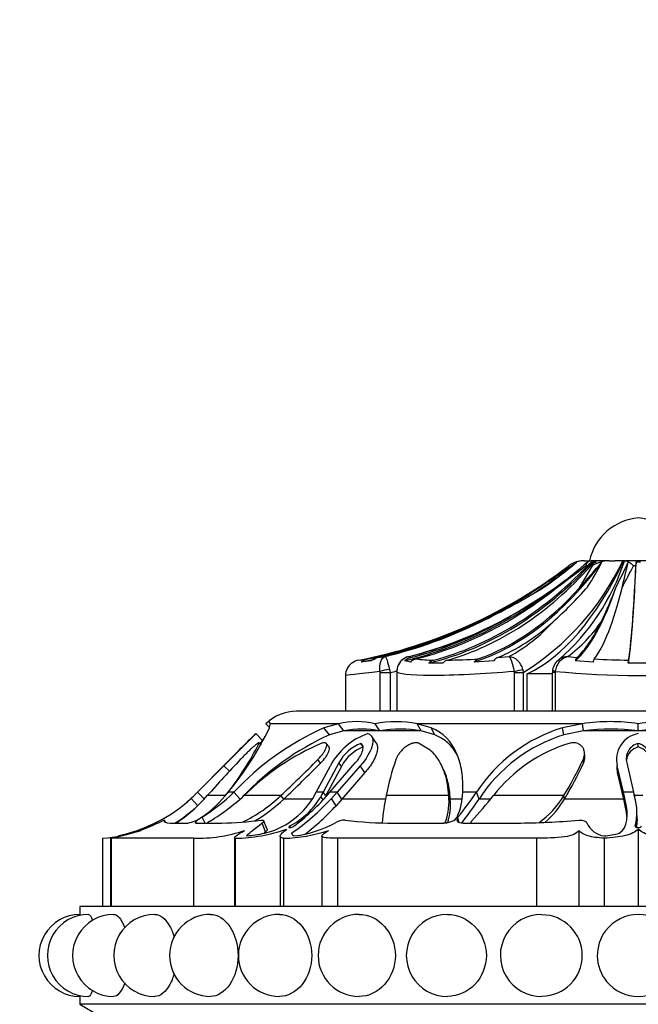
# Model space of a CAD drawing. Units: millimetres. Extents: x 0 to 573, y 0 to 810.
# Drawn here: x 451 to 483, y 559 to 610 of the extents above; entities that cross this region are included whole.
import ezdxf
from ezdxf import colors
from ezdxf.entities.mleader import LeaderData, LeaderLine
from ezdxf.math import Vec2, Vec3

# ---------------------------------------------------------------- set-up
doc = ezdxf.new("R2010")
doc.units = ezdxf.units.MM
doc.layers.add('DV5_Défaut', color=7, linetype='Continuous')
doc.layers.add('Défaut', color=7, linetype='Continuous')

# ---------------------------------------------------------------- blocks, each defined once
blk = doc.blocks.new('_DOT')
at = {"color": 0}
blk.add_line((0, 0), (-1, 0), dxfattribs=at)
at = {"color": 0, "const_width": 0.333}
blk.add_lwpolyline([(-0.1665, 0, 1), (0.1665, 0, 1)], format="xyb", close=True, dxfattribs=at)
blk = doc.blocks.new('SE4')
at = {"layer": 'DV5_Défaut', "color": 7, "linetype": 'Continuous'}
for p, q in [((479.662, 582.133), (479.66, 582.133)), ((480.068, 582.18), (479.992, 582.18)), ((480.068, 582.18), (480.432, 582.18)), ((480.244, 582.125), (480.129, 582.028)), ((481.335, 582.18), (480.418, 582.18)), ((480.512, 582.133), (480.669, 582.133)), ((481.335, 582.18), (481.632, 582.18)), ((482.127, 582.18), (481.632, 582.18)), ((482.127, 582.18), (482.182, 582.18)), ((483.479, 582.18), (482.182, 582.18)), ((482.72, 582.133), (482.941, 582.133)), ((477.737, 580.803), (479.272, 581.932)), ((479.272, 581.932), (479.266, 581.932)), ((479.815, 580.803), (480.488, 581.932)), ((480.129, 582.028), (480.061, 581.97)), ((480.222, 581.932), (480.141, 581.932)), ((480.488, 581.932), (480.398, 581.932)), ((482.706, 581.932), (482.585, 581.932)), ((469.491, 577.228), (469.867, 577.283)), ((471.114, 577.283), (471.177, 577.228)), ((475.619, 577.228), (476.214, 577.283)), ((479.225, 577.283), (479.69, 577.228)), ((469.141, 577.064), (468.634, 577.001)), ((470.09, 576.622), (470.119, 576.461)), ((471.157, 577.001), (470.872, 577.064)), ((472.825, 576.949), (472.101, 576.949)), ((475.43, 577.064), (474.427, 577.001)), ((476.911, 576.622), (476.937, 576.461)), ((480.519, 577.001), (479.607, 577.064)), ((483.343, 576.949), (482.319, 576.949)), ((467.831, 576.31), (467.831, 574.48)), ((469.604, 576.461), (469.599, 576.523)), ((469.604, 574.48), (469.604, 576.461)), ((469.604, 576.461), (470.119, 576.461)), ((470.119, 576.461), (470.119, 574.48)), ((470.467, 576.521), (470.467, 576.461)), ((470.467, 576.461), (470.467, 574.48)), ((476.49, 576.461), (476.482, 576.523)), ((476.49, 574.48), (476.49, 576.461)), ((476.49, 576.461), (476.937, 576.461)), ((476.937, 576.461), (476.937, 574.48)), ((477.133, 574.48), (477.133, 576.396)), ((478.427, 576.396), (477.133, 576.396)), ((478.572, 576.461), (478.427, 576.461)), ((478.427, 576.461), (478.427, 574.48)), ((478.577, 576.523), (478.572, 576.461)), ((478.572, 576.461), (478.572, 574.48)), ((500.331, 574.48), (465.331, 574.48)), ((463.944, 573.654), (463.76, 573.843)), ((463.939, 573.633), (463.974, 573.843)), ((467.476, 573.843), (463.974, 573.843)), ((467.476, 573.843), (466.729, 573.636)), ((467.02, 573.277), (466.729, 573.636)), ((467.756, 573.485), (467.476, 573.843)), ((469.592, 573.485), (469.346, 573.843)), ((471.715, 573.485), (471.508, 573.843)), ((472.216, 573.633), (471.508, 573.843)), ((479.97, 573.843), (471.508, 573.843)), ((472.408, 573.275), (472.216, 573.633)), ((479.97, 573.843), (478.949, 573.636)), ((479.02, 573.277), (478.949, 573.636)), ((480.022, 573.485), (479.97, 573.843)), ((482.831, 573.485), (482.831, 573.843)), ((463.587, 572.976), (463.237, 573.334)), ((467.756, 573.485), (467.02, 573.277)), ((469.592, 573.485), (467.756, 573.485)), ((469.402, 572.862), (469.162, 573.215)), ((471.715, 573.485), (469.592, 573.485)), ((472.408, 573.275), (471.715, 573.485)), ((480.022, 573.485), (479.02, 573.277)), ((482.831, 573.485), (480.022, 573.485)), ((485.623, 573.485), (482.831, 573.485)), ((463.513, 572.761), (463.406, 572.871)), ((463.506, 572.748), (463.41, 572.847)), ((466.988, 572.653), (466.846, 572.831)), ((468.74, 572.655), (468.616, 572.833)), ((482.831, 572.655), (482.831, 572.833)), ((480.096, 572.197), (480.072, 572.374)), ((461.733, 571.836), (460.248, 570.335)), ((460.248, 570.335), (461.733, 571.836)), ((461.609, 571.692), (460.26, 570.335)), ((461.89, 571.412), (461.609, 571.692)), ((466.336, 570.335), (467.062, 571.692)), ((466.559, 571.83), (466.419, 572.007)), ((467.492, 571.836), (466.692, 570.335)), ((467.621, 571.659), (466.82, 570.161)), ((467.033, 570.335), (468.333, 571.836)), ((468.588, 571.692), (467.405, 570.335)), ((467.621, 571.659), (467.492, 571.836)), ((468.825, 571.339), (468.588, 571.692)), ((472.843, 571.524), (472.765, 571.686)), ((480.031, 571.83), (480.007, 572.007)), ((481.77, 571.339), (481.752, 571.692)), ((482.075, 570.335), (481.752, 571.692)), ((482.236, 571.836), (482.59, 570.335)), ((468.825, 571.339), (467.65, 569.987)), ((482.087, 569.987), (481.77, 571.339)), ((460.26, 570.335), (459.928, 570.016)), ((460.248, 570.335), (460.032, 570.122)), ((460.033, 570.123), (460.248, 570.335)), ((460.26, 570.335), (460.248, 570.335)), ((460.618, 569.987), (460.26, 570.335)), ((461.687, 570.161), (460.753, 570.161)), ((462.116, 570.335), (461.822, 570.335)), ((462.444, 569.987), (462.116, 570.335)), ((464.524, 570.161), (462.639, 570.161)), ((464.671, 569.987), (464.524, 570.161)), ((466.153, 570.016), (466.336, 570.335)), ((466.692, 570.335), (466.336, 570.335)), ((466.692, 570.335), (466.572, 570.122)), ((466.695, 569.941), (466.572, 570.122)), ((466.82, 570.161), (466.692, 570.335)), ((466.848, 570.123), (467.033, 570.335)), ((467.405, 570.335), (467.033, 570.335)), ((467.405, 570.335), (467.119, 570.016)), ((467.65, 569.987), (467.405, 570.335)), ((473.121, 570.161), (469.914, 570.161)), ((473.198, 569.987), (473.121, 570.161)), ((474.543, 570.335), (473.835, 570.335)), ((474.675, 569.987), (474.543, 570.335)), ((479.019, 570.161), (475.419, 570.161)), ((479.05, 569.987), (479.019, 570.161)), ((482.59, 570.335), (482.075, 570.335)), ((482.087, 569.987), (482.075, 570.335)), ((482.148, 570.016), (482.075, 570.335)), ((482.59, 570.335), (482.637, 570.122)), ((483.07, 570.161), (482.592, 570.161)), ((460.265, 569.647), (459.928, 570.016)), ((466.114, 569.987), (464.671, 569.987)), ((467.35, 569.647), (467.119, 570.016)), ((467.65, 569.987), (467.35, 569.647)), ((469.878, 569.987), (467.65, 569.987)), ((473.789, 569.987), (473.198, 569.987)), ((475.27, 569.987), (474.675, 569.987)), ((482.087, 569.987), (479.05, 569.987)), ((482.158, 569.647), (482.087, 569.987)), ((482.158, 569.647), (482.148, 570.016)), ((460.648, 568.76), (460.483, 569.059)), ((473.655, 568.79), (473.594, 569.059)), ((482.767, 568.957), (482.766, 569.168)), ((458.619, 568.795), (458.557, 568.909)), ((458.875, 568.76), (459.765, 568.76)), ((460.175, 568.76), (461.493, 568.76)), ((463.742, 568.312), (463.57, 568.76)), ((463.825, 568.443), (463.641, 568.88)), ((465.014, 568.534), (464.99, 568.609)), ((470.29, 568.76), (472.868, 568.76)), ((472.996, 568.769), (472.975, 568.858)), ((473.856, 568.76), (476.611, 568.76)), ((462.154, 568.016), (462.154, 564.48)), ((464.481, 568.083), (464.481, 564.48)), ((466.62, 568.093), (466.62, 564.48)), ((479.78, 568.382), (479.78, 564.48)), ((482.831, 568.448), (482.831, 564.48)), ((455.386, 567.98), (455.386, 564.48)), ((455.797, 567.983), (455.797, 564.48)), ((455.831, 567.98), (455.831, 564.48)), ((460.047, 567.98), (455.831, 567.98)), ((460.047, 567.98), (460.047, 564.48)), ((462.187, 567.98), (462.187, 564.48)), ((464.662, 567.98), (464.662, 564.48)), ((467.431, 567.98), (467.431, 564.48)), ((477.609, 567.98), (467.431, 567.98)), ((477.609, 567.98), (477.609, 564.48)), ((481.081, 567.98), (481.081, 564.48)), ((511.431, 564.48), (454.231, 564.48)), ((454.231, 564.48), (454.231, 564.08)), ((454.231, 559.88), (454.231, 559.48)), ((511.431, 559.48), (454.231, 559.48)), ((454.231, 559.48), (466.428, 552.305))]:
    blk.add_line(p, q, dxfattribs=at)
for centre, radius, start, end in [((483.077, 581.58), 2.811, 95.0211, 167.6745), ((482.585, 581.58), 2.811, 12.3255, 84.9789), ((469.798, 587.947), 13.524, 301.8623, 334.7605), ((471.378, 585.668), 11.297, 310.9803, 341.9391), ((480.05, 580.834), 1.346, 89.2444, 125.3094), ((479.992, 580.982), 1.198, 90, 106.0986), ((481.37, 580.486), 1.695, 91.1769, 121.3789), ((386.817, 717.642), 164.289, 303.60122, 304.41557), ((463.48, 601.54), 25.293, 305.1294, 309.8068), ((461.681, 604.013), 28.704, 306.2146, 309.182), ((392.581, 687.307), 136.929, 308.94029, 309.70897), ((459.676, 607.535), 32.776, 305.3555, 308.6357), ((394.509, 656.8), 114.248, 318.3032, 319.17452), ((467.507, 589.025), 15.127, 327.3035, 332.7949), ((444.212, 599.996), 42.094, 332.9504, 334.8538), ((295.688, 626.466), 191.827, 346.2292, 346.63049), ((438.129, 604.214), 49.727, 331.9148, 333.3795), ((459.134, 611.465), 35.976, 295.6892, 301.6923), ((461.054, 605.718), 30.455, 298.8586, 305.2718), ((464.828, 594.289), 20.444, 311.7862, 318.9162), ((461.342, 588.542), 21.763, 334.1269, 339.3128), ((465.69, 598.343), 21.741, 284.2833, 303.5367), ((464.348, 600.1), 23.475, 283.5976, 296.2441), ((465.722, 598.468), 21.861, 284.2814, 297.3144), ((472.183, 584.701), 8.442, 298.5206, 317.9364), ((474.916, 583.136), 7.267, 306.3563, 325.7424), ((468.655, 576.311), 0.801, 100.8543, 127.2973), ((463.022, 622.87), 46.099, 276.83, 277.421), ((469.145, 576.334), 0.841, 101.6463, 127.4452), ((469.684, 576.359), 0.89, 102.522, 127.6121), ((471.237, 576.523), 0.77, 99.1708, 163.1005), ((471.222, 576.539), 0.75, 102.7991, 163.7633), ((471.363, 576.513), 0.738, 104.576, 131.7535), ((471.6, 576.535), 0.643, 104.5784, 133.5177), ((472.354, 584.24), 7.141, 262.6306, 269.9369), ((472.489, 576.59), 0.528, 105.6483, 137.1656), ((473.196, 576.631), 0.488, 106.9777, 139.4523), ((472.468, 613.823), 36.73, 270.9145, 273.3739), ((474.792, 576.738), 0.45, 111.1609, 144.14), ((475.807, 576.819), 0.449, 114.6971, 147.0357), ((476.089, 576.453), 0.84, 11.6694, 81.3973), ((479.203, 576.484), 0.772, 122.5636, 171.1114), ((479.442, 576.442), 0.868, 104.4854, 174.7006), ((479.237, 576.498), 0.786, 90.9372, 125.2195), ((479.991, 576.973), 0.394, 139.8296, 166.7267), ((480.939, 576.939), 0.425, 149.1363, 171.6103), ((482.679, 613.641), 36.544, 266.6987, 269.4539), ((483.781, 576.91), 1.463, 172.5918, 178.4704), ((468.612, 576.321), 0.777, 125.2383, 180.8335), ((471.237, 576.523), 0.77, 163.1005, 180.0053), ((478.872, 576.505), 0.443, 167.2434, 185.8037), ((464.011, 601.607), 25.878, 283.6539, 284.4122), ((482.831, 618.904), 42.594, 264.2687, 275.7313), ((465.331, 572.225), 2.255, 90, 134.1359), ((449.559, 580.534), 15.95, 320.2537, 334.3655), ((472.651, 560.482), 14.425, 114.2365, 136.9163), ((468.411, 569.717), 4.231, 77.2309, 102.7691), ((468.674, 568.226), 5.338, 80.0958, 99.9042), ((470.427, 568.222), 5.724, 79.1159, 100.8841), ((470.653, 566.33), 7.233, 81.5629, 98.4371), ((481.283, 565.928), 8.053, 106.8471, 146.8206), ((481.4, 564.114), 9.835, 81.6365, 98.3635), ((481.426, 561.1), 12.464, 83.5308, 96.4692), ((484.253, 564.074), 9.872, 81.7185, 98.2815), ((484.227, 561.052), 12.511, 83.5932, 96.4068), ((360.004, 674.08), 144.246, 314.77992, 315.6982), ((472.949, 560.205), 14.353, 114.3953, 136.3465), ((583.898, 450.006), 172.536, 134.37394, 134.61093), ((470.097, 570.089), 3.433, 109.0528, 152.1644), ((481.368, 565.663), 7.969, 107.1422, 147.1372), ((483.042, 572.02), 1.33, 99.0581, 194.2687), ((311.719, 722.395), 212.538, 314.89594, 315.27569), ((328.679, 705.485), 188.588, 314.87214, 315.29997), ((449.708, 579.738), 15.337, 321.9975, 333.3013), ((471.548, 561.238), 12.609, 112.9673, 134.9523), ((374.776, 659.446), 123.953, 315.67213, 315.76522), ((583.898, 450.006), 172.036, 134.34747, 134.37393), ((469.409, 570.808), 2.174, 111.3908, 151.8138), ((469.558, 570.61), 2.203, 111.798, 151.5526), ((481.509, 565.479), 7.682, 106.424, 142.4444), ((483.03, 572.038), 0.819, 104.1006, 194.3324), ((483.034, 571.862), 0.819, 104.4013, 172.1654), ((482.633, 572.039), 0.818, 345.6201, 75.988), ((482.628, 571.862), 0.818, 7.8798, 75.6319), ((514.515, 522.588), 71.788, 136.49652, 138.49521), ((389.84, 648.699), 108.379, 313.55903, 314.95751), ((389.697, 648.699), 108.705, 313.60633, 314.99751), ((484.211, 567.293), 14.582, 161.1395, 168.6581), ((461.94, 580.483), 19.956, 328.8532, 334.8668), ((461.96, 580.265), 19.942, 328.9755, 334.978), ((483.056, 571.668), 1.327, 178.4481, 194.3443), ((454.56, 575.597), 8.24, 303.8578, 318.7243), ((454.564, 575.879), 7.94, 310.2024, 313.5355), ((457.252, 573.842), 5.761, 303.8831, 322.5033), ((455.214, 577.483), 9.936, 302.0245, 313.9947), ((454.912, 578.694), 11.512, 301.3, 312.1636), ((458.921, 576.151), 8.202, 296.3352, 313.0881), ((463.182, 572.084), 3.917, 297.4892, 329.9408), ((457.916, 578.136), 12, 307.4465, 318.1026), ((479.345, 568.092), 9.655, 167.6256, 176.0121), ((469.989, 569.853), 3.147, 341.5689, 5.6235), ((470.637, 570.39), 3.199, 335.4325, 359.0303), ((450.658, 587.116), 29.191, 321.7883, 324.9103), ((445.058, 595.378), 39.468, 317.7826, 320.2886), ((475.02, 572.579), 4.673, 305.4539, 328.8471), ((480.093, 569.302), 2.672, 344.9743, 17.8656), ((454.524, 575.963), 8.035, 285.9265, 312.2597), ((454.542, 575.931), 8.499, 302.3171, 311.9655), ((458.91, 576.089), 8.392, 300.6573, 313.3515), ((462.713, 572.186), 4.068, 283.796, 327.7459), ((457.562, 578.967), 13.094, 304.9624, 316.874), ((458.214, 578.019), 12.392, 307.5165, 317.5015), ((469.886, 569.726), 3.323, 343.2991, 4.4965), ((453.659, 584.181), 25.36, 322.5329, 325.9644), ((474.938, 572.401), 4.768, 310.7257, 329.5798), ((459.439, 570.484), 1.755, 280.7163, 305.7079), ((454.693, 576.134), 8.174, 280.6603, 295.5705), ((454.585, 575.846), 7.901, 290.5066, 292.1996), ((454.564, 575.879), 7.94, 293.7148, 297.2262), ((454.564, 575.879), 7.94, 293.7148, 297.2224), ((461.331, 584.749), 15.99, 270.5821, 277.8325), ((464.524, 573.83), 5.774, 277.1224, 298.5911), ((467.803, 567.941), 0.968, 88.7394, 122.1642), ((470.102, 586.208), 17.449, 262.498, 270.6162), ((476.661, 601.611), 32.851, 269.9116, 275.4479), ((481.222, 569.205), 1.113, 203.5308, 262.7195), ((454.672, 576.524), 8.574, 274.7799, 288.2641), ((452.074, 585.77), 18.173, 281.9384, 286.9074), ((454.522, 576.019), 8.085, 281.9808, 288.6331), ((454.231, 576.828), 8.948, 282.741, 286.2098), ((460.231, 575.492), 7.514, 268.5979, 288.8822), ((462.045, 576.419), 8.44, 270.9655, 289.1913), ((461.577, 579.317), 11.279, 276.0515, 280.7579), ((464.489, 575.837), 7.859, 271.2599, 288.4518), ((480.458, 573.919), 5.852, 276.1169, 283.7911), ((452.074, 585.77), 18.173, 281.8264, 281.9257), ((454.231, 561.98), 2.1, 89.9899, 270.0126), ((454.665, 561.98), 2.1, 89.9926, 270.0097), ((455.955, 561.98), 2.1, 89.9938, 270.0059), ((425.671, 561.98), 28.637, 4.0955, 4.2054), ((458.062, 561.98), 2.1, 89.9933, 270.0002), ((460.922, 561.98), 2.1, 89.9907, 269.9907), ((464.447, 561.98), 2.1, 89.9843, 269.9729), ((468.531, 561.98), 2.1, 89.9691, 269.9336), ((473.049, 561.98), 2.1, 89.8609, 270.2359), ((477.864, 561.98), 2.1, 89.6243, 270.9156), ((477.878, 561.98), 2.082, 0, 89.9857), ((482.831, 561.98), 2.099, 36.9523, 142.8737), ((482.831, 561.98), 2.1, 142.9481, 219.2727), ((477.878, 561.98), 2.082, 270.544, 0), ((482.831, 561.98), 2.099, 219.3272, 320.5675)]:
    blk.add_arc(centre, radius, start, end, dxfattribs=at)
for centre, major_axis, ratio, start_param, end_param in [((468.818, 602.254), (0, -25.7), 0.731354, 0.17556, 0.671472), ((475.092, 599.346), (0, -23.418), 0.438371, 0.200176, 0.748019), ((479.994, 580.982), (0, 1.198), 0.999391, 0.280973, 0.654467), ((480.755, 580.982), (0, 1.198), 0.731354, 0.280973, 0.654467), ((480.895, 580.982), (0, 1.198), 0.681998, 0.280973, 0.654467), ((482.162, 602.254), (0, -25.7), 0.034899, 0.17556, 0.671472), ((482.732, 580.982), (0, 1.198), 0.034899, 0.280973, 0.654467), ((463.683, 602.254), (0, -25.614), 0.999391, 0.189455, 0.654467), ((468.818, 602.254), (0, -25.614), 0.731354, 0.189455, 0.654467), ((469.764, 602.254), (0, -25.614), 0.681998, 0.189455, 0.654467), ((471.637, 602.254), (0, -25.7), 0.58425, 0.186912, 0.669999), ((463.921, 602.254), (0, -25.7), 0.986996, 0.551413, 0.669999), ((482.162, 602.254), (0, -25.614), 0.034899, 0.189455, 0.654467), ((463.921, 602.254), (0, -25.614), 0.986996, 0.201316, 0.578192), ((466.539, 602.254), (0, -25.7), 0.850352, 0.199593, 0.586861), ((467.281, 602.254), (0, -25.614), 0.811574, 0.201316, 0.578192), ((471.637, 602.254), (0, -25.614), 0.58425, 0.201316, 0.578192), ((478.439, 602.254), (0, -25.7), 0.2292, 0.199593, 0.586861), ((479.751, 602.254), (0, -25.614), 0.160743, 0.201316, 0.578192), ((464.181, 602.254), (0, -25.614), 0.973379, 0.214624, 0.43681), ((466.539, 602.254), (0, -25.614), 0.850352, 0.214624, 0.43681), ((472.749, 602.254), (0, -25.614), 0.526214, 0.214624, 0.43681), ((478.439, 602.254), (0, -25.614), 0.2292, 0.214624, 0.43681), ((463.921, 602.254), (0, -25.7), 0.986996, 0.186912, 0.215757), ((469.952, 576.523), (-0.493, -0.081), 0.159588, 4.401616, 5.482072), ((476.481, 576.523), (0.487, 0.113), 0.000583, -1.568285, -0.487829), ((478.932, 576.523), (0.493, -0.081), 0.160413, 3.141972, 3.937551)]:
    blk.add_ellipse(centre, major_axis=major_axis, ratio=ratio, start_param=start_param, end_param=end_param, dxfattribs=at)
for points in [[(480.418, 582.18), (480.27, 582.18), (480.182, 582.091), (480.141, 581.932)], [(482.182, 582.18), (482.275, 582.18), (482.426, 582.091), (482.585, 581.932)], [(471.054, 577.274), (471.074, 577.279), (471.094, 577.282), (471.114, 577.283)], [(463.974, 573.843), (463.978, 573.98), (463.901, 573.98), (463.76, 573.843)], [(481.853, 568.236), (482.302, 568.541), (482.36, 569.115), (482.148, 570.016)], [(458.221, 568.76), (458.41, 568.851), (458.569, 568.93), (458.557, 568.909)], [(458.557, 568.909), (458.5, 568.806), (458.604, 568.76), (458.875, 568.76)], [(463.57, 568.76), (463.159, 568.423), (462.87, 568.22), (462.766, 568.101)], [(463.51, 568.909), (463.671, 568.93), (463.681, 568.852), (463.57, 568.76)], [(479.78, 568.909), (479.997, 568.93), (480.17, 568.852), (480.202, 568.76)], [(462.187, 567.98), (462.165, 567.988), (462.155, 567.999), (462.155, 568.013)], [(463.742, 568.312), (463.705, 568.282), (463.668, 568.252), (463.631, 568.223)], [(465.065, 568.236), (465.085, 568.177), (465.143, 568.133), (465.24, 568.101)], [(454.665, 564.08), (454.732, 564.08), (454.807, 563.97), (454.875, 563.774)]]:
    blk.add_open_spline(points, degree=3, dxfattribs=at)
for points, knots in [([(469.599, 576.523), (469.578, 576.709), (469.593, 576.887), (469.69, 577.161), (469.77, 577.252), (469.867, 577.283)], [0, 0, 0, 0, 0.5, 0.5, 1, 1, 1, 1]), ([(469.867, 577.283), (469.887, 577.276), (469.92, 577.208), (470.001, 576.97), (470.047, 576.804), (470.09, 576.622)], [0, 0, 0, 0, 0.5, 0.5, 1, 1, 1, 1]), ([(476.482, 576.523), (476.452, 576.709), (476.407, 576.887), (476.307, 577.161), (476.256, 577.252), (476.214, 577.283)], [0, 0, 0, 0, 0.5, 0.5, 1, 1, 1, 1]), ([(469.599, 576.523), (468.483, 576.37), (467.831, 576.31), (467.831, 576.31), (467.831, 576.31), (467.831, 576.31)], [0, 0, 0, 0, 0.99824, 0.99824, 1, 1, 1, 1]), ([(476.482, 576.523), (474.908, 576.37), (473.335, 576.31), (471.113, 576.31), (470.463, 576.37), (470.467, 576.523)], [0, 0, 0, 0, 0.5, 0.5, 1, 1, 1, 1]), ([(473.835, 570.335), (473.854, 570.719), (473.837, 571.073), (473.762, 571.56), (473.728, 571.716), (473.667, 571.938), (473.644, 572.01), (473.608, 572.116), (473.595, 572.15), (473.575, 572.202), (473.568, 572.219), (473.555, 572.253), (473.55, 572.266), (473.26, 572.952), (472.823, 573.399), (472.216, 573.633)], [0, 0, 0, 0, 0.25, 0.25, 0.375, 0.375, 0.4375, 0.4375, 0.46875, 0.46875, 0.484375, 0.484375, 0.5, 0.5, 1, 1, 1, 1]), ([(468.977, 573.334), (469.042, 573.317), (469.095, 573.288), (469.156, 573.226), (469.173, 573.202), (469.201, 573.147), (469.213, 573.111), (469.233, 573.026), (469.237, 572.962), (469.228, 572.857), (469.222, 572.82), (469.206, 572.743), (469.195, 572.699), (469.089, 572.358), (468.896, 572.036), (468.588, 571.692)], [0, 0, 0, 0, 0.125, 0.125, 0.1875, 0.1875, 0.25, 0.25, 0.375, 0.375, 0.4375, 0.4375, 0.5, 0.5, 1, 1, 1, 1]), ([(473.609, 572.133), (473.541, 572.269), (473.359, 572.577), (472.984, 572.992), (472.597, 573.182), (472.408, 573.275)], [0, 0, 0, 0, 0.27442, 0.646421, 1, 1, 1, 1]), ([(463.41, 572.847), (463.411, 572.853), (463.414, 572.864), (463.409, 572.871), (463.397, 572.871), (463.378, 572.863), (463.35, 572.847), (463.297, 572.81), (463.199, 572.733), (463.054, 572.606), (462.898, 572.461), (462.743, 572.311), (462.588, 572.157), (462.492, 572.057), (462.445, 572.007)], [0, 0, 0, 0, 0.043114, 0.084497, 0.125116, 0.16599, 0.208119, 0.252418, 0.371266, 0.502371, 0.623426, 0.750846, 0.875489, 1, 1, 1, 1]), ([(466.419, 572.007), (466.443, 572.032), (466.492, 572.082), (466.559, 572.158), (466.622, 572.234), (466.699, 572.336), (466.78, 572.461), (466.848, 572.606), (466.881, 572.733), (466.863, 572.821), (466.81, 572.866), (466.732, 572.877), (466.663, 572.857), (466.628, 572.847)], [0, 0, 0, 0, 0.062521, 0.124651, 0.186828, 0.249479, 0.376905, 0.498065, 0.629175, 0.748129, 0.834375, 0.91566, 1, 1, 1, 1]), ([(466.559, 571.83), (466.662, 571.933), (466.742, 572.026), (466.856, 572.186), (466.889, 572.237), (466.93, 572.309), (466.942, 572.332), (466.964, 572.378), (466.972, 572.397), (467.001, 572.473), (467.011, 572.517), (467.014, 572.572), (467.013, 572.589), (467.007, 572.619), (467.002, 572.631), (466.992, 572.647), (466.99, 572.65), (466.988, 572.653)], [0, 0, 0, 0, 0.3273918, 0.3273918, 0.4910877, 0.4910877, 0.5729356, 0.5729356, 0.6547836, 0.6547836, 0.8184794, 0.8184794, 0.9003274, 0.9003274, 0.9821753, 0.9821753, 1, 1, 1, 1]), ([(468.333, 571.836), (468.423, 571.936), (468.497, 572.035), (468.617, 572.226), (468.66, 572.312), (468.711, 572.46), (468.722, 572.505), (468.734, 572.59), (468.736, 572.623), (468.72, 572.747), (468.681, 572.803), (468.616, 572.833)], [0, 0, 0, 0, 0.25, 0.25, 0.5, 0.5, 0.625, 0.625, 0.75, 0.75, 1, 1, 1, 1]), ([(469.402, 572.862), (469.41, 572.851), (469.426, 572.826), (469.446, 572.781), (469.472, 572.688), (469.478, 572.534), (469.431, 572.327), (469.355, 572.123), (469.261, 571.933), (469.142, 571.739), (468.998, 571.54), (468.883, 571.407), (468.825, 571.339)], [0, 0, 0, 0, 0.032616, 0.076211, 0.121623, 0.262178, 0.41386, 0.528459, 0.642952, 0.75875, 0.877292, 1, 1, 1, 1]), ([(471.568, 572.847), (471.552, 572.853), (471.521, 572.864), (471.466, 572.871), (471.408, 572.871), (471.346, 572.863), (471.279, 572.847), (471.171, 572.81), (471.017, 572.733), (470.845, 572.606), (470.693, 572.461), (470.571, 572.311), (470.472, 572.157), (470.432, 572.057), (470.412, 572.007)], [0, 0, 0, 0, 0.043114, 0.084497, 0.125116, 0.16599, 0.208119, 0.252418, 0.371266, 0.502371, 0.623426, 0.750846, 0.875489, 1, 1, 1, 1]), ([(473.121, 570.161), (473.105, 570.361), (473.073, 570.749), (472.94, 571.282), (472.7, 571.861), (472.305, 572.45), (471.807, 572.718), (471.568, 572.847)], [0, 0, 0, 0, 0.174879, 0.339978, 0.497002, 0.75878, 1, 1, 1, 1]), ([(480.007, 572.007), (480.018, 572.032), (480.039, 572.082), (480.06, 572.158), (480.073, 572.234), (480.078, 572.336), (480.063, 572.461), (480.005, 572.606), (479.906, 572.733), (479.769, 572.821), (479.624, 572.866), (479.48, 572.877), (479.385, 572.857), (479.337, 572.847)], [0, 0, 0, 0, 0.062521, 0.124651, 0.186828, 0.249479, 0.376905, 0.498065, 0.629175, 0.748129, 0.834375, 0.91566, 1, 1, 1, 1]), ([(480.031, 571.83), (480.079, 571.933), (480.1, 572.026), (480.099, 572.154), (480.098, 572.176), (480.096, 572.197)], [0, 0, 0, 0, 0.830362, 0.830362, 1, 1, 1, 1]), ([(473.198, 569.987), (473.184, 570.299), (473.144, 570.587), (473.049, 570.983), (473.011, 571.11), (472.945, 571.291), (472.921, 571.349), (472.884, 571.435), (472.871, 571.464), (472.853, 571.503), (472.848, 571.513), (472.843, 571.523)], [0, 0, 0, 0, 0.519745, 0.519745, 0.779618, 0.779618, 0.909554, 0.909554, 0.974522, 0.974522, 1, 1, 1, 1]), ([(482.255, 569.058), (482.251, 569.096), (482.241, 569.182), (482.22, 569.323), (482.192, 569.481), (482.169, 569.591), (482.158, 569.647)], [0, 0, 0, 0, 0.2029707, 0.4655177, 0.7311541, 1, 1, 1, 1]), ([(460.483, 569.059), (460.417, 569.018), (460.358, 568.98), (460.259, 568.911), (460.221, 568.883), (460.116, 568.789), (460.111, 568.76), (460.175, 568.76)], [0, 0, 0, 0, 0.25, 0.25, 0.5, 0.5, 1, 1, 1, 1]), ([(472.868, 568.76), (472.94, 568.76), (473.011, 568.768), (473.154, 568.798), (473.23, 568.823), (473.42, 568.908), (473.504, 568.977), (473.546, 569.06)], [0, 0, 0, 0, 0.25, 0.25, 0.5, 0.5, 1, 1, 1, 1]), ([(473.594, 569.059), (473.562, 569.018), (473.543, 568.98), (473.532, 568.911), (473.538, 568.883), (473.61, 568.789), (473.709, 568.76), (473.856, 568.76)], [0, 0, 0, 0, 0.25, 0.25, 0.5, 0.5, 1, 1, 1, 1]), ([(457.757, 568.609), (457.666, 568.569), (457.569, 568.53), (457.57, 568.53), (457.666, 568.569), (457.757, 568.609)], [0, 0, 0, 0, 0.5, 0.5, 1, 1, 1, 1]), ([(460.893, 568.858), (460.879, 568.849), (460.853, 568.833), (460.817, 568.809), (460.784, 568.786), (460.763, 568.77), (460.753, 568.761), (460.751, 568.76)], [0, 0, 0, 0, 0.243382, 0.48025, 0.71575, 0.955165, 1, 1, 1, 1]), ([(464.99, 568.609), (464.914, 568.569), (464.896, 568.53), (465.041, 568.53), (465.159, 568.569), (465.212, 568.609)], [0, 0, 0, 0, 0.5, 0.5, 1, 1, 1, 1]), ([(472.884, 568.761), (472.886, 568.762), (472.909, 568.777), (472.949, 568.809), (472.966, 568.841), (472.975, 568.858)], [0, 0, 0, 0, 0.035599, 0.515012, 1, 1, 1, 1]), ([(474.288, 568.858), (474.281, 568.849), (474.267, 568.833), (474.255, 568.809), (474.249, 568.786), (474.25, 568.771), (474.251, 568.764), (474.251, 568.764)], [0, 0, 0, 0, 0.253767, 0.500742, 0.746291, 0.995921, 1, 1, 1, 1]), ([(482.674, 568.609), (482.658, 568.569), (482.729, 568.53), (482.933, 568.53), (483.004, 568.569), (482.987, 568.609)], [0, 0, 0, 0, 0.5, 0.5, 1, 1, 1, 1]), ([(482.767, 568.957), (482.767, 568.913), (482.765, 568.827), (482.754, 568.705), (482.74, 568.611), (482.729, 568.559), (482.725, 568.544)], [0, 0, 0, 0, 0.28793, 0.585749, 0.880344, 1, 1, 1, 1]), ([(462.159, 568.03), (462.168, 568.049), (462.192, 568.072), (462.312, 568.164), (462.461, 568.255), (462.662, 568.382)], [0, 0, 0, 0, 0.3148191, 0.3148191, 1, 1, 1, 1]), ([(463.825, 568.443), (463.826, 568.441), (463.831, 568.423), (463.82, 568.382), (463.769, 568.336), (463.742, 568.312)], [0, 0, 0, 0, 0.07844, 0.525243, 1, 1, 1, 1]), ([(464.662, 567.98), (464.589, 567.991), (464.539, 568.006), (464.48, 568.049), (464.474, 568.077), (464.503, 568.15), (464.539, 568.195), (464.651, 568.306), (464.727, 568.371), (464.82, 568.448)], [0, 0, 0, 0, 0.25, 0.25, 0.5, 0.5, 0.75, 0.75, 1, 1, 1, 1]), ([(467.431, 567.98), (467.012, 567.98), (466.725, 567.994), (466.564, 568.108), (466.694, 568.216), (466.977, 568.382)], [0, 0, 0, 0, 0.5, 0.5, 1, 1, 1, 1]), ([(479.78, 568.382), (479.707, 568.216), (479.438, 568.108), (478.632, 567.994), (478.106, 567.98), (477.609, 567.98)], [0, 0, 0, 0, 0.5, 0.5, 1, 1, 1, 1]), ([(481.081, 567.98), (480.754, 568.001), (480.473, 568.038), (480.035, 568.164), (479.875, 568.255), (479.78, 568.382)], [0, 0, 0, 0, 0.5, 0.5, 1, 1, 1, 1]), ([(482.831, 568.448), (482.757, 568.371), (482.665, 568.306), (482.441, 568.196), (482.309, 568.151), (482.01, 568.077), (481.843, 568.049), (481.481, 568.006), (481.287, 567.991), (481.081, 567.98)], [0, 0, 0, 0, 0.25, 0.25, 0.5, 0.5, 0.75, 0.75, 1, 1, 1, 1]), ([(484.581, 567.98), (484.375, 567.991), (484.181, 568.006), (483.818, 568.049), (483.652, 568.077), (483.355, 568.15), (483.223, 568.195), (482.997, 568.306), (482.904, 568.371), (482.831, 568.448)], [0, 0, 0, 0, 0.25, 0.25, 0.5, 0.5, 0.75, 0.75, 1, 1, 1, 1]), ([(455.955, 564.08), (456.145, 564.08), (456.348, 563.853), (456.508, 563.442), (456.517, 563.418), (456.526, 563.393)], [0, 0, 0, 0, 0.94199, 0.94199, 1, 1, 1, 1]), ([(458.062, 564.08), (458.339, 564.08), (458.626, 563.853), (458.926, 563.303), (459.001, 563.112), (459.057, 562.904)], [0, 0, 0, 0, 0.703373, 0.703373, 1, 1, 1, 1]), ([(460.922, 564.08), (461.278, 564.08), (461.641, 563.853), (462.169, 563.079), (462.33, 562.535), (462.33, 561.98)], [0, 0, 0, 0, 0.499689, 0.499689, 1, 1, 1, 1]), ([(464.447, 564.08), (464.871, 564.08), (465.299, 563.853), (465.918, 563.079), (466.104, 562.535), (466.104, 561.98)], [0, 0, 0, 0, 0.49964, 0.49964, 1, 1, 1, 1]), ([(468.532, 564.08), (469.011, 564.08), (469.489, 563.853), (470.18, 563.079), (470.387, 562.535), (470.387, 561.98)], [0, 0, 0, 0, 0.499547, 0.499547, 1, 1, 1, 1]), ([(473.054, 564.08), (473.567, 564.078), (474.083, 563.856), (474.832, 563.074), (475.047, 562.529), (475.048, 561.433), (474.828, 560.884), (474.09, 560.111), (473.576, 559.883), (473.058, 559.88)], [0, 0, 0, 0, 0.249495, 0.249495, 0.500028, 0.500028, 0.75056, 0.75056, 1, 1, 1, 1]), ([(462.33, 561.98), (462.33, 561.425), (462.17, 560.882), (461.641, 560.108), (461.275, 559.88), (460.922, 559.88), (460.922, 559.88), (460.921, 559.88)], [0, 0, 0, 0, 0.499665, 0.499665, 0.999331, 0.999331, 1, 1, 1, 1]), ([(466.104, 561.98), (466.104, 561.425), (465.918, 560.882), (465.299, 560.108), (464.868, 559.88), (464.447, 559.88), (464.446, 559.88), (464.446, 559.88)], [0, 0, 0, 0, 0.499574, 0.499574, 0.999147, 0.999147, 1, 1, 1, 1]), ([(470.387, 561.98), (470.387, 561.425), (470.181, 560.882), (469.49, 560.108), (469.006, 559.88), (468.53, 559.88), (468.529, 559.88), (468.528, 559.88)], [0, 0, 0, 0, 0.499362, 0.499362, 0.998723, 0.998723, 1, 1, 1, 1]), ([(459.057, 561.056), (459.001, 560.848), (458.927, 560.658), (458.627, 560.108), (458.337, 559.88), (458.063, 559.88), (458.062, 559.88), (458.062, 559.88)], [0, 0, 0, 0, 0.295872, 0.295872, 0.999184, 0.999184, 1, 1, 1, 1]), ([(456.529, 560.574), (456.519, 560.547), (456.509, 560.521), (456.348, 560.108), (456.143, 559.88), (455.956, 559.88), (455.955, 559.88), (455.955, 559.88)], [0, 0, 0, 0, 0.062396, 0.062396, 0.999, 0.999, 1, 1, 1, 1]), ([(454.881, 560.204), (454.811, 559.996), (454.733, 559.88), (454.665, 559.88), (454.665, 559.88), (454.665, 559.88)], [0, 0, 0, 0, 0.998572, 0.998572, 1, 1, 1, 1])]:
    blk.add_open_spline(points, degree=3, knots=knots, dxfattribs=at)

msp = doc.modelspace()

# ---------------------------------------------------------------- block references
at = {"layer": 'Défaut'}
msp.add_blockref('SE4', (0, 0), dxfattribs=at)

# ---------------------------------------------------------------- leaders
at = {"layer": 'Défaut', "color": 7, "linetype": 'Continuous'}
ml = msp.add_multileader_mtext('Standard', dxfattribs=at)
ml.set_content('{\\pxsm0.9;\\fSolid Edge ISO|b1||i0||c0|p34;\\W1.;30/04/2012\\P}', color=256)
ml.set_leader_properties()
ml.set_arrow_properties(name='DOT')
ml.build(insert=Vec2(0, 0))
ml.multileader.update_dxf_attribs({"leader_type": 0, "dogleg_length": 0, "arrow_head_size": 12})
ctx = ml.context
ctx.base_point, ctx.char_height, ctx.arrow_head_size, ctx.landing_gap_size = Vec3(485.34, 795.41), 12, 12, 4.2
notes = []
notes.append((ctx, [(0, (0, 0, 0), (0, 0), (1, 0), 1, [])]))
ctx.mtext.insert = Vec3(487.34, 801.53)
for ctx, leaders in notes:
    for number, flags, end, landing, length, lines in leaders:
        leader = LeaderData()
        leader.index, (leader.has_last_leader_line, leader.has_dogleg_vector, leader.attachment_direction) = number, flags
        leader.last_leader_point, leader.dogleg_vector, leader.dogleg_length = Vec3(end), Vec3(landing), length
        for number, points, colour, breaks in lines:
            line = LeaderLine()
            line.index, line.vertices, line.color, line.breaks = number, Vec3.list(points), colors.encode_raw_color(colour), breaks
            leader.lines.append(line)
        ctx.leaders.append(leader)

doc.saveas('drawing.dxf')
